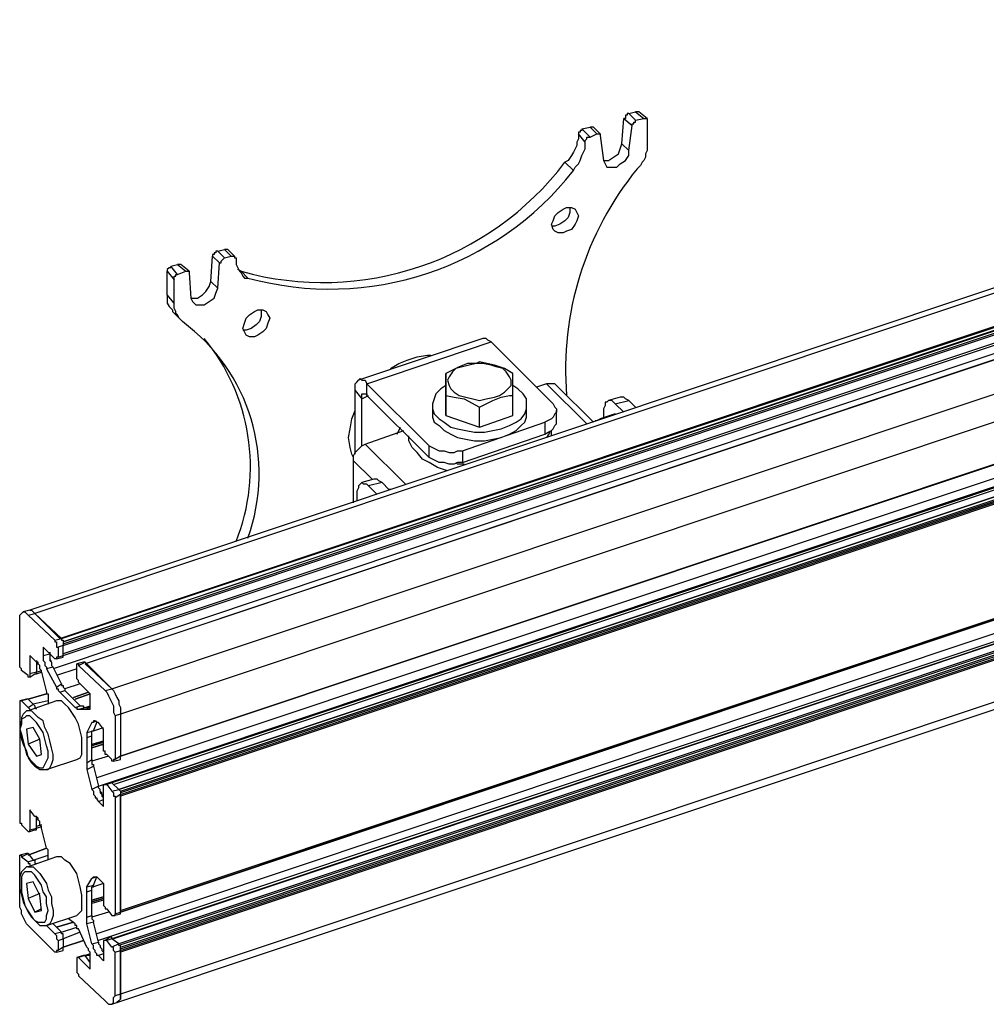
# Model space of a CAD drawing. Units: millimetres. Extents: x 559.6 to 576.1, y 322.2 to 333.9.
# Drawn here: x 568.6 to 569.4, y 329.7 to 330.5 of the extents above; entities that cross this region are included whole.
import ezdxf

# ---------------------------------------------------------------- set-up
doc = ezdxf.new("R2010")
doc.units = ezdxf.units.MM
doc.layers.add('PDF _Геометрия', color=7, linetype='Continuous')

msp = doc.modelspace()

# ---------------------------------------------------------------- linework, layer by layer
at = {"layer": 'PDF _Геометрия', "lineweight": 25}
for points in [[(570.04969, 330.51028), (568.58719, 330.02139), (568.58164, 330.02)], [(570.04691, 330.50472), (568.59136, 330.01861), (568.58997, 330.02), (568.58858, 330.02139), (568.58719, 330.02139), (568.58858, 330.02139), (568.58997, 330.02), (568.59136, 330.01861), (568.61219, 329.99778), (570.02469, 330.47)], [(568.64969, 329.95472), (568.65525, 329.95611), (570.18858, 330.46861), (570.16636, 330.48945), (570.11914, 330.47417), (570.16636, 330.48945)], [(568.5858, 330.01722), (568.59136, 330.01861), (568.61358, 329.99778), (570.02469, 330.46861)], [(570.02469, 330.46584), (568.61497, 329.995), (570.02469, 330.46722)], [(570.18858, 330.46861), (570.18997, 330.46722), (570.19136, 330.46445), (570.19275, 330.46167), (570.19414, 330.45889), (570.19414, 330.45611), (570.19553, 330.45334), (570.19553, 330.45056), (570.19553, 330.44778), (568.66219, 329.93528), (568.65803, 329.93389)], [(568.60803, 329.99639), (568.61358, 329.99778), (568.61358, 329.99639), (568.61497, 329.99639), (568.61497, 329.995), (568.61497, 329.99361), (568.61497, 329.99222), (570.02608, 330.46306)], [(568.61497, 329.99361), (570.02608, 330.46445)], [(570.03025, 330.4575), (568.61497, 329.98528)], [(568.60941, 329.98111), (568.61497, 329.9825), (568.61497, 329.98389), (568.61497, 329.99222), (568.6108, 329.99084), (568.6108, 329.9825), (568.61497, 329.98389), (570.03164, 330.45611)], [(570.04414, 330.44917), (568.63303, 329.97695), (568.65525, 329.95611), (568.65664, 329.95472), (568.65803, 329.95195), (568.65941, 329.94917), (568.6608, 329.94639), (568.6608, 329.94361), (568.66219, 329.94084), (568.66219, 329.93806), (568.66219, 329.93528), (568.66219, 329.90056), (570.19553, 330.41306)], [(570.04553, 330.44917), (568.63303, 329.97695)], [(570.02469, 330.44778), (568.60664, 329.97278)], [(570.19414, 330.41306), (570.19414, 330.41167), (568.66219, 329.90056), (570.19553, 330.41306), (570.19553, 330.44778)], [(569.08858, 330.42695), (569.08303, 330.4325), (569.08164, 330.4325), (569.08164, 330.43111), (569.08025, 330.43111), (569.08025, 330.42972), (569.08025, 330.42834), (569.07886, 330.42834), (569.0858, 330.42278)], [(569.08303, 330.4325), (569.08858, 330.43389)], [(569.0983, 330.42834), (569.09136, 330.43389), (569.08997, 330.43389), (569.08858, 330.43389), (569.09553, 330.42834)], [(569.08303, 330.40195), (569.07747, 330.4075), (569.07886, 330.42834)], [(569.05108, 330.41306), (569.04414, 330.42), (569.04414, 330.41861), (569.04275, 330.41861), (569.04275, 330.41722), (569.04136, 330.41722), (569.04136, 330.41584)], [(569.04414, 330.42), (569.05108, 330.42139)], [(569.05941, 330.41584), (569.05386, 330.42139), (569.05247, 330.42139), (569.05108, 330.42139), (569.05664, 330.41584)], [(568.63303, 329.97834), (568.65525, 329.95611), (568.65664, 329.95472), (568.65803, 329.95195), (568.65941, 329.94917), (568.6608, 329.94639), (568.6608, 329.94361), (568.66219, 329.94084), (568.66219, 329.93806), (568.66219, 329.93528), (568.66219, 329.90056), (570.19414, 330.41167)], [(569.06219, 330.39361), (569.06636, 330.39361), (569.07053, 330.39639), (569.07469, 330.39917), (569.07608, 330.40334), (569.07747, 330.4075)], [(570.17469, 330.39361), (568.64275, 329.8825)], [(568.63441, 329.88945), (568.63997, 329.89222), (568.64414, 329.87556), (570.17608, 330.38806)], [(568.6608, 329.87278), (570.19414, 330.38528), (568.6608, 329.87278), (568.65525, 329.87834), (568.65386, 329.87834), (568.64969, 329.87695)], [(568.65664, 329.87695), (570.18858, 330.38945), (570.18858, 330.39084), (568.65525, 329.87834), (568.65108, 329.87695)], [(568.65525, 329.87139), (568.6608, 329.87278), (568.66219, 329.87139), (568.66219, 329.87), (568.66219, 329.86861), (570.19553, 330.38111)], [(568.66219, 329.87139), (570.19414, 330.3825), (570.19414, 330.38111), (570.19553, 330.38111), (570.19553, 330.37972), (568.66219, 329.86722), (568.66219, 329.77278), (570.19553, 330.28389), (570.19553, 330.28528)], [(570.19414, 330.38111), (568.66219, 329.87)], [(568.66219, 329.77278), (570.19553, 330.28528), (570.19553, 330.37972)], [(569.03441, 330.35472), (569.03441, 330.35334), (569.03441, 330.35056), (569.03303, 330.34639), (569.03025, 330.34361), (569.02608, 330.34084), (569.02191, 330.33945), (569.01914, 330.33945)], [(568.7483, 330.31306), (568.74275, 330.31861), (568.74136, 330.31861), (568.74136, 330.31722), (568.73997, 330.31722), (568.73997, 330.31584), (568.73858, 330.31584), (568.73858, 330.31445), (568.74414, 330.30889)], [(568.74275, 330.31861), (568.7483, 330.32)], [(568.75664, 330.31445), (568.75108, 330.32), (568.74969, 330.32), (568.7483, 330.32), (568.75386, 330.31445)], [(568.74275, 330.28806), (568.73719, 330.29361), (568.73858, 330.31445)], [(568.70941, 330.29917), (568.70386, 330.30611), (568.70386, 330.30472), (568.70247, 330.30472), (568.70108, 330.30334), (568.70108, 330.30195), (568.70664, 330.295)], [(568.70108, 330.2825), (568.70108, 330.30195)], [(568.70386, 330.30611), (568.70941, 330.3075)], [(568.71914, 330.30195), (568.71219, 330.3075), (568.7108, 330.3075), (568.70941, 330.3075), (568.71636, 330.30195)], [(568.72053, 330.27972), (568.72191, 330.27972), (568.72608, 330.27972), (568.73025, 330.2825), (568.73303, 330.28528), (568.7358, 330.28945), (568.73719, 330.29361)], [(568.70664, 330.27556), (568.70108, 330.2825), (568.70108, 330.27972), (568.70108, 330.27695), (568.70108, 330.27556), (568.70247, 330.27278), (568.70386, 330.27139), (568.70525, 330.27), (568.70525, 330.26861), (568.7108, 330.26306)], [(568.77886, 330.27), (568.77886, 330.26861), (568.77886, 330.26445), (568.77747, 330.26028), (568.77469, 330.2575), (568.77053, 330.25472), (568.76636, 330.25334), (568.76358, 330.25334)], [(570.17469, 330.26584), (568.64275, 329.75334)], [(568.66219, 329.74084), (570.19414, 330.25334), (570.19414, 330.25472), (570.19414, 330.25611), (570.19414, 330.2575), (570.18858, 330.26167), (568.65525, 329.74917), (568.65108, 329.74778)], [(570.18858, 330.26167), (568.65664, 329.74917)], [(570.17608, 330.25889), (568.64414, 329.74778)], [(570.19414, 330.2575), (568.6608, 329.745), (568.65525, 329.74917), (568.65525, 329.75056), (568.65386, 329.75056), (568.64969, 329.74778)], [(570.19414, 330.25334), (570.19553, 330.25195), (570.19553, 330.25056), (568.66219, 329.73806), (568.66219, 329.70334), (568.66219, 329.70195), (568.66219, 329.69917), (568.6608, 329.69778), (568.65941, 329.69639), (568.6608, 329.69778), (568.66219, 329.69917), (568.66219, 329.70195), (568.66219, 329.70334), (568.66219, 329.73945), (570.19553, 330.25195)], [(570.19414, 330.25611), (568.6608, 329.74361)], [(568.66219, 329.74222), (570.19414, 330.25472)], [(570.19553, 330.25056), (570.19553, 330.21584), (568.66219, 329.70334), (568.65803, 329.70195)], [(568.91775, 330.14778), (568.86636, 330.19917), (568.86636, 330.20889), (568.96914, 330.24361), (568.96636, 330.245), (568.96497, 330.24639), (568.96358, 330.24639), (568.96219, 330.24639), (568.85941, 330.21167)], [(568.96914, 330.24361), (569.02053, 330.19222), (569.02191, 330.18945), (569.0233, 330.18806), (569.0233, 330.18528), (569.02191, 330.18389), (569.02053, 330.18111), (569.01914, 330.17972), (569.01636, 330.17834), (569.01358, 330.17695)], [(568.8858, 330.22139), (568.89275, 330.22556), (568.89969, 330.22834), (568.90803, 330.23111), (568.91636, 330.2325), (568.91914, 330.2325)], [(568.65525, 329.695), (568.65941, 329.69639), (570.19275, 330.20889), (570.19414, 330.21028), (570.19553, 330.21167), (570.19553, 330.21445), (570.19553, 330.21584)], [(568.85664, 330.15056), (568.85664, 330.20334), (568.85664, 330.20611), (568.85664, 330.20889), (568.85803, 330.21028), (568.85941, 330.21167), (568.8608, 330.21306), (568.86219, 330.21167), (568.86497, 330.21167), (568.86636, 330.20889), (568.91775, 330.1575), (568.92053, 330.15611), (568.9233, 330.15472), (568.92608, 330.15334), (568.93025, 330.15334), (568.93441, 330.15195), (568.93858, 330.15195), (568.94136, 330.15334), (568.94553, 330.15334), (569.01358, 330.17695), (569.01358, 330.16722), (569.01636, 330.16861), (569.01914, 330.17), (569.02053, 330.17139), (569.02191, 330.17417), (569.0233, 330.17556), (569.0233, 330.17695), (569.0233, 330.18667)], [(568.93164, 330.1825), (568.93164, 330.20056), (568.93164, 330.21722)], [(568.93164, 330.2075), (568.92747, 330.20472), (568.9233, 330.20056), (568.92191, 330.19639), (568.92053, 330.19222), (568.92053, 330.18806), (568.92191, 330.18389), (568.92608, 330.17972), (568.93025, 330.17695), (568.9358, 330.17278), (568.94136, 330.17139), (568.9483, 330.17), (568.95525, 330.16861), (568.96358, 330.16861), (568.97053, 330.17), (568.97747, 330.17139), (568.98441, 330.17417), (568.98997, 330.17695), (568.99414, 330.17972), (568.99691, 330.18389), (568.9983, 330.18806), (568.9983, 330.19222), (568.9983, 330.19639), (568.99553, 330.20056), (568.99136, 330.20472), (568.98719, 330.2075)], [(569.05386, 330.17695), (569.0233, 330.2075), (569.02191, 330.20889), (569.02053, 330.20889), (569.01914, 330.20889), (569.01636, 330.20889), (569.01497, 330.20889), (569.00664, 330.20611)], [(569.0483, 330.17556), (569.01497, 330.20889)], [(568.85664, 330.20334), (568.86219, 330.19639), (568.86219, 330.19778), (568.86219, 330.19917), (568.86219, 330.20056), (568.86358, 330.20056), (568.86497, 330.20056), (568.86636, 330.20056), (568.86636, 330.19917)], [(568.86219, 330.1575), (568.86219, 330.19639), (568.86775, 330.19917)], [(568.93164, 330.19917), (568.93164, 330.1825), (568.95941, 330.17278), (568.95941, 330.18945)], [(568.95941, 330.17278), (568.98719, 330.1825), (568.98719, 330.19917)], [(569.07191, 330.19222), (569.08303, 330.195), (569.08025, 330.19639), (569.07886, 330.19778), (569.07747, 330.19778), (569.07608, 330.19778), (569.06636, 330.195)], [(568.92053, 330.19084), (568.92053, 330.18528), (568.92053, 330.18111), (568.92191, 330.17695), (568.92608, 330.17417), (568.93025, 330.17), (568.9358, 330.16722), (568.94136, 330.16445), (568.9483, 330.16306), (568.95525, 330.16167), (568.96358, 330.16167), (568.97053, 330.16306), (568.97747, 330.16445), (568.98441, 330.16722), (568.98997, 330.17), (568.99414, 330.17417), (568.99691, 330.17695), (568.9983, 330.18111), (568.9983, 330.18528), (568.9983, 330.19084)], [(569.07886, 330.18528), (569.07191, 330.19222), (569.07053, 330.19361), (569.06914, 330.195), (569.06636, 330.195), (569.06497, 330.19361), (569.06358, 330.19361), (569.06358, 330.19084), (569.06219, 330.18806), (569.06219, 330.18528), (569.06219, 330.18111)], [(569.08303, 330.195), (569.08858, 330.18945)], [(568.85525, 330.14778), (568.85386, 330.15056), (568.85247, 330.15611), (568.85108, 330.16445), (568.85247, 330.17139), (568.85386, 330.17972), (568.85664, 330.18667)], [(569.05525, 330.17834), (569.05664, 330.17834), (569.05941, 330.17972), (569.06358, 330.18111)], [(569.07191, 330.18389), (569.06775, 330.1825), (569.05941, 330.17972)], [(568.89136, 330.16722), (568.89414, 330.17278)], [(568.85525, 330.11028), (568.85525, 330.145), (568.85525, 330.14778), (568.85525, 330.14917), (568.85664, 330.15195), (568.85803, 330.15334), (568.85941, 330.15472), (568.8608, 330.15611), (568.86219, 330.1575), (568.86497, 330.15889), (568.89691, 330.17)], [(568.93303, 330.13667), (568.92469, 330.13945), (568.91775, 330.14361), (568.91219, 330.14639), (568.90803, 330.15195), (568.90386, 330.15611), (568.90108, 330.16167), (568.90108, 330.16584)], [(568.94553, 330.14361), (569.01358, 330.16722)], [(569.01775, 330.16861), (569.01497, 330.16445)], [(569.01914, 330.16584), (569.01914, 330.16722), (569.01914, 330.17)], [(568.85664, 330.15195), (568.85664, 330.15889)], [(568.8983, 330.12556), (568.86497, 330.15889)], [(568.94553, 330.15334), (568.94553, 330.14361), (568.94136, 330.14361), (568.93858, 330.14222), (568.93441, 330.14222), (568.93025, 330.14361), (568.92608, 330.14361), (568.9233, 330.145), (568.92053, 330.14639), (568.91775, 330.14778), (568.91775, 330.1575)], [(568.87053, 330.12972), (568.85525, 330.145)], [(568.94691, 330.14222), (568.94136, 330.14222), (568.93997, 330.14361)], [(568.86775, 330.12417), (568.86636, 330.12556), (568.86358, 330.12556), (568.86219, 330.12695), (568.8608, 330.12556), (568.85941, 330.12417), (568.85941, 330.12278), (568.85803, 330.12), (568.85803, 330.11722), (568.85803, 330.11167)], [(568.8858, 330.12139), (568.88441, 330.12139), (568.87886, 330.12695), (568.87608, 330.12834), (568.87469, 330.12972), (568.8733, 330.12972), (568.87191, 330.12972), (568.86219, 330.12695)], [(568.87886, 330.12695), (568.86775, 330.12417), (568.87469, 330.11722)], [(568.59691, 329.97), (568.59691, 329.97139), (568.59553, 329.97278), (568.59553, 329.97417), (568.59553, 329.97556), (568.59414, 329.97695), (568.59414, 329.97834), (568.59275, 329.97834), (568.59136, 329.97972), (568.58719, 329.98389), (568.58719, 329.96861), (568.58719, 329.96722), (568.58719, 329.96584), (568.5858, 329.96584), (568.5858, 329.96722), (568.58025, 329.97139), (568.58025, 329.97278), (568.57886, 329.97417), (568.57886, 329.97556), (568.57886, 329.97695), (568.57886, 330.01306), (568.57886, 330.01445), (568.57886, 330.01722), (568.58025, 330.01861), (568.58164, 330.02), (568.58303, 330.02), (568.58441, 330.01861), (568.5858, 330.01722), (568.60803, 329.99639), (568.60803, 329.995), (568.60941, 329.995), (568.60941, 329.99361), (568.60941, 329.99222), (568.60941, 329.99084), (568.6108, 329.99084)], [(568.6108, 329.9825), (568.60941, 329.9825), (568.60941, 329.98111), (568.60803, 329.98111), (568.5983, 329.99084), (568.5983, 329.98389), (568.5983, 329.9825), (568.5983, 329.98111), (568.5983, 329.97972), (568.59969, 329.97834), (568.59969, 329.97695), (568.59969, 329.97556), (568.60108, 329.97417), (568.60108, 329.97278), (568.60941, 329.9575), (568.60941, 329.95611), (568.6108, 329.95611), (568.6108, 329.95472), (568.61219, 329.95334), (568.62469, 329.94084), (568.62608, 329.94084), (568.62608, 329.93945), (568.62747, 329.93945), (568.63441, 329.93945)], [(568.5983, 329.98389), (568.60386, 329.98528), (568.60386, 329.98667), (568.60386, 329.98528), (568.60386, 329.98389), (568.60386, 329.9825), (568.60386, 329.98111), (568.60525, 329.97834)], [(568.60386, 329.98528), (568.60386, 329.98389), (568.60386, 329.9825), (568.60386, 329.98111), (568.60386, 329.97972), (568.60525, 329.97834), (568.60525, 329.97695), (568.60525, 329.97556), (568.60664, 329.97417)], [(568.59275, 329.97972), (568.59275, 329.97), (568.59691, 329.97139)], [(568.59414, 329.97834), (568.59275, 329.97695), (568.59414, 329.97695)], [(568.62747, 329.97556), (568.63303, 329.97834), (568.63164, 329.97834), (568.62608, 329.97695)], [(568.63719, 329.95195), (568.62747, 329.96167), (568.62747, 329.96306), (568.62608, 329.96445), (568.62608, 329.96584), (568.62608, 329.96722), (568.62608, 329.97556), (568.62608, 329.97695), (568.62747, 329.97695), (568.62747, 329.97556), (568.64969, 329.95472), (568.65108, 329.95334), (568.65247, 329.95056), (568.65386, 329.94778), (568.65525, 329.945), (568.65664, 329.94222), (568.65664, 329.93945), (568.65664, 329.93667), (568.65803, 329.93389), (568.65803, 329.89778), (568.65664, 329.89778), (568.65664, 329.89639), (568.65525, 329.89639), (568.65525, 329.89778), (568.65108, 329.90195), (568.64969, 329.90195), (568.64969, 329.90334), (568.64969, 329.90472), (568.6483, 329.90472), (568.6483, 329.90611), (568.6483, 329.9075), (568.6483, 329.92278), (568.64414, 329.92834), (568.64275, 329.92834), (568.64136, 329.92972), (568.63997, 329.92972), (568.63997, 329.92834), (568.63858, 329.92834), (568.63441, 329.92), (568.63441, 329.91861), (568.63441, 329.91722), (568.63441, 329.91584), (568.63441, 329.895), (568.63441, 329.89361), (568.63441, 329.89222), (568.63441, 329.89084), (568.63441, 329.88945), (568.63858, 329.87278), (568.63997, 329.87139), (568.63997, 329.87), (568.63997, 329.86861), (568.64136, 329.86722), (568.64136, 329.86584), (568.64275, 329.86584), (568.64275, 329.86445), (568.64414, 329.86306), (568.6483, 329.85889), (568.6483, 329.87556), (568.6483, 329.87695), (568.64969, 329.87695), (568.65108, 329.87695), (568.65525, 329.87139), (568.65664, 329.87), (568.65664, 329.86861), (568.65664, 329.86722), (568.65803, 329.86722), (568.65803, 329.86584)], [(568.58719, 329.96584), (568.59136, 329.96861), (568.59275, 329.96861), (568.59275, 329.97), (568.58719, 329.96861)], [(568.59275, 329.96861), (568.59691, 329.97), (568.60108, 329.95334), (568.60108, 329.95195), (568.60247, 329.95195), (568.60247, 329.95056), (568.60247, 329.94917), (568.60247, 329.94778), (568.60247, 329.94361)], [(568.60941, 329.9575), (568.61358, 329.96028), (568.60664, 329.97417), (568.60108, 329.97278)], [(568.62608, 329.97278), (568.60941, 329.96722)], [(568.61358, 329.96028), (568.61358, 329.95889), (568.61497, 329.95889), (568.61497, 329.9575), (568.61636, 329.95611), (568.61636, 329.95472)], [(568.62886, 329.96028), (568.61636, 329.95611)], [(568.5858, 329.94778), (568.60108, 329.95195), (568.5858, 329.94778), (568.58025, 329.94639), (568.57886, 329.94639), (568.57886, 329.945), (568.57886, 329.84917), (568.57886, 329.84778), (568.57886, 329.84639), (568.57886, 329.845), (568.58025, 329.845), (568.58025, 329.84361), (568.5858, 329.83806), (568.58719, 329.83806), (568.58719, 329.83945)], [(568.61219, 329.95334), (568.61636, 329.95472), (568.62886, 329.94222)], [(568.6358, 329.93945), (568.63441, 329.93945), (568.6358, 329.93945), (568.63719, 329.93945), (568.63719, 329.94084), (568.63719, 329.94222), (568.63719, 329.94361), (568.63719, 329.945), (568.63719, 329.95195), (568.62469, 329.94778), (568.63719, 329.95195), (568.62469, 329.94778)], [(568.60247, 329.94639), (568.58997, 329.94361), (568.5858, 329.94778), (568.58441, 329.94778), (568.57886, 329.94639)], [(568.60247, 329.88945), (568.60108, 329.88945), (568.62608, 329.89778), (568.62886, 329.89917), (568.63025, 329.90195), (568.63025, 329.90611), (568.63025, 329.91028), (568.63025, 329.91584), (568.62886, 329.92139), (568.62747, 329.92695), (568.62469, 329.9325), (568.62191, 329.93667), (568.61914, 329.94084), (568.61636, 329.94361), (568.61358, 329.94639), (568.6108, 329.94639), (568.60941, 329.94639), (568.5858, 329.93806), (568.58441, 329.93806), (568.58164, 329.93528), (568.58025, 329.9325), (568.58025, 329.92972), (568.57886, 329.92556), (568.57886, 329.92), (568.58025, 329.91445), (568.58164, 329.91028), (568.58441, 329.90472), (568.5858, 329.89917), (568.58858, 329.895), (568.59136, 329.89222), (568.59553, 329.88945), (568.5983, 329.88945), (568.60108, 329.88945), (568.60247, 329.88945), (568.60386, 329.89084), (568.60525, 329.89361), (568.60664, 329.89778), (568.60664, 329.90195), (568.60525, 329.9075), (568.60386, 329.91306), (568.60247, 329.91861), (568.59969, 329.92417), (568.5983, 329.92972), (568.59414, 329.9325), (568.59136, 329.93528), (568.58858, 329.93806), (568.5858, 329.93806)], [(568.58025, 329.94639), (568.5858, 329.94084), (568.58719, 329.93945), (568.58719, 329.93806)], [(568.5858, 329.94084), (568.58997, 329.94361), (568.59136, 329.94222), (568.59136, 329.94084), (568.59275, 329.93945)], [(568.62469, 329.94084), (568.62886, 329.94222), (568.63025, 329.94222), (568.63164, 329.94222), (568.63164, 329.94084), (568.63303, 329.94084), (568.63719, 329.94222)], [(568.62747, 329.93945), (568.63303, 329.94084), (568.63719, 329.94084)], [(568.63441, 329.92), (568.63997, 329.92139), (568.64275, 329.92834)], [(568.63858, 329.92834), (568.64275, 329.92972)], [(568.58997, 329.92417), (568.58441, 329.92278)], [(568.63441, 329.91584), (568.63858, 329.91722), (568.63858, 329.91861), (568.63858, 329.92), (568.63858, 329.92139), (568.63997, 329.92139), (568.6483, 329.92417)], [(568.59553, 329.91445), (568.5858, 329.91028)], [(568.63441, 329.895), (568.63858, 329.89778), (568.63858, 329.91722)], [(568.63858, 329.91028), (568.6483, 329.91306), (568.63858, 329.90889), (568.6483, 329.91306)], [(568.6483, 329.91167), (568.63858, 329.90889)], [(568.65247, 329.90056), (568.63858, 329.89639)], [(568.63858, 329.89778), (568.63858, 329.89639), (568.63858, 329.895), (568.63858, 329.89361), (568.63997, 329.89361), (568.63997, 329.89222)], [(568.65664, 329.89639), (568.66219, 329.89778), (568.66219, 329.89917), (568.66219, 329.90056), (568.65803, 329.89778)], [(568.64553, 329.87139), (568.64553, 329.87), (568.64691, 329.86861), (568.64691, 329.86722), (568.6483, 329.86584), (568.6483, 329.86722), (568.64691, 329.86861), (568.64691, 329.87), (568.64553, 329.87139), (568.64553, 329.87278), (568.64414, 329.87417), (568.64414, 329.87556), (568.63858, 329.87278)], [(568.64414, 329.86306), (568.6483, 329.86445)], [(568.60247, 329.81445), (568.60247, 329.81861), (568.60247, 329.82), (568.60247, 329.82139), (568.60247, 329.82278), (568.60108, 329.82417), (568.5858, 329.81861), (568.60108, 329.82417), (568.59691, 329.84084), (568.59691, 329.84222), (568.59553, 329.84361), (568.59553, 329.845), (568.59553, 329.84639), (568.59414, 329.84778), (568.59414, 329.84917), (568.59275, 329.85056), (568.59136, 329.85056), (568.58719, 329.85611), (568.58719, 329.83945), (568.59275, 329.84084), (568.59691, 329.84222)], [(568.58719, 329.83806), (568.59136, 329.83945), (568.59275, 329.83945), (568.59275, 329.84084), (568.59275, 329.85056)], [(568.59414, 329.84917), (568.59275, 329.84917)], [(568.59414, 329.84778), (568.59275, 329.84778)], [(568.59691, 329.84361), (568.59275, 329.84222)], [(568.58025, 329.81722), (568.5858, 329.82), (568.58441, 329.82), (568.57886, 329.81861)], [(568.5858, 329.80889), (568.58719, 329.80889), (568.58997, 329.80889), (568.59275, 329.80611), (568.59553, 329.80334), (568.5983, 329.79917), (568.60108, 329.795), (568.60247, 329.78945), (568.60525, 329.78389), (568.60525, 329.77834), (568.60664, 329.77278), (568.60664, 329.76861), (568.60525, 329.76445), (568.60386, 329.76167), (568.60108, 329.76028), (568.60803, 329.75334), (568.60941, 329.75195), (568.60941, 329.75056), (568.60941, 329.74917), (568.6108, 329.74778), (568.6108, 329.73945), (568.60941, 329.73945), (568.60941, 329.73806), (568.60803, 329.73806), (568.5858, 329.76028), (568.58441, 329.76167), (568.58303, 329.76445), (568.58164, 329.76722), (568.58025, 329.77), (568.58025, 329.77278), (568.57886, 329.77556), (568.57886, 329.77834), (568.57886, 329.78111), (568.57886, 329.81584), (568.57886, 329.81722), (568.57886, 329.81861), (568.58025, 329.81861), (568.58025, 329.81722), (568.5858, 329.81306), (568.5858, 329.81167), (568.58719, 329.81167), (568.58719, 329.81028)], [(568.5858, 329.82), (568.58997, 329.81445), (568.60247, 329.81861)], [(568.5858, 329.81306), (568.58997, 329.81445), (568.59136, 329.81445), (568.59136, 329.81306), (568.59136, 329.81167), (568.59275, 329.81167)], [(568.63719, 329.73667), (568.63303, 329.73528), (568.62747, 329.73389), (568.62608, 329.73389), (568.62608, 329.7325), (568.62608, 329.72417), (568.62608, 329.72278), (568.62608, 329.72139), (568.62747, 329.72), (568.62747, 329.71861), (568.64969, 329.69778), (568.65108, 329.69639), (568.65247, 329.695), (568.65386, 329.695), (568.65525, 329.695), (568.65664, 329.69639), (568.65664, 329.69778), (568.65664, 329.70056), (568.65803, 329.70195), (568.65803, 329.73806), (568.65664, 329.73945), (568.65664, 329.74084), (568.65664, 329.74222), (568.65525, 329.74222), (568.65108, 329.74778), (568.64969, 329.74778), (568.6483, 329.74778), (568.6483, 329.74639), (568.6483, 329.73111), (568.64414, 329.73528), (568.64275, 329.73528), (568.64275, 329.73667), (568.64136, 329.73806), (568.64136, 329.73945), (568.63997, 329.74084), (568.63997, 329.74222), (568.63997, 329.74361), (568.63858, 329.745), (568.63441, 329.76167), (568.63441, 329.76306), (568.63441, 329.76445), (568.63441, 329.76584), (568.63441, 329.76722), (568.63441, 329.78806), (568.63441, 329.78945), (568.63441, 329.79084), (568.63441, 329.79222), (568.63858, 329.79917), (568.63997, 329.80056), (568.64136, 329.80056), (568.64275, 329.80056), (568.64414, 329.79917), (568.6483, 329.795), (568.6483, 329.77834), (568.6483, 329.77695), (568.64969, 329.77556), (568.64969, 329.77417), (568.65108, 329.77417), (568.65525, 329.76861), (568.65664, 329.76861), (568.65803, 329.76861), (568.65803, 329.77)], [(568.63441, 329.79222), (568.63997, 329.79361), (568.64275, 329.80056), (568.63858, 329.79917)], [(568.63441, 329.78806), (568.63858, 329.78945), (568.63858, 329.79084), (568.63858, 329.79222), (568.63997, 329.79222), (568.63997, 329.79361)], [(568.63441, 329.76722), (568.63858, 329.76861), (568.63858, 329.78945)], [(568.6483, 329.795), (568.63997, 329.79222)], [(568.59553, 329.78667), (568.5858, 329.7825)], [(568.63858, 329.78111), (568.6483, 329.78389)], [(568.6483, 329.78111), (568.63858, 329.77834)], [(568.59691, 329.77417), (568.59136, 329.77139)], [(568.62747, 329.73389), (568.63719, 329.72417), (568.63719, 329.73111), (568.63719, 329.7325), (568.63719, 329.73389), (568.63719, 329.73528), (568.63719, 329.73667), (568.63719, 329.73806), (568.6358, 329.73945), (568.6358, 329.74084), (568.63441, 329.74222), (568.62747, 329.7575), (568.62608, 329.7575), (568.62608, 329.75889), (568.62608, 329.76028), (568.62469, 329.76028), (568.62469, 329.76167), (568.61914, 329.76584)], [(568.65247, 329.77139), (568.63858, 329.76722)], [(568.63858, 329.76861), (568.63858, 329.76722), (568.63858, 329.76584), (568.63997, 329.76445), (568.63997, 329.76306)], [(568.65664, 329.76861), (568.66219, 329.77), (568.66219, 329.77139)], [(568.60664, 329.76167), (568.61358, 329.75472), (568.62608, 329.75889)], [(568.63858, 329.745), (568.64414, 329.74639), (568.63997, 329.76306), (568.63441, 329.76167)], [(568.6108, 329.74778), (568.61497, 329.74917), (568.61497, 329.75056), (568.61497, 329.75195), (568.61497, 329.75334), (568.61358, 329.75334), (568.61358, 329.75472), (568.60803, 329.75334)], [(568.62886, 329.75472), (568.61497, 329.74917), (568.61497, 329.74222), (568.63164, 329.74778), (568.61497, 329.74222)], [(568.60941, 329.73806), (568.61497, 329.73945), (568.61497, 329.74084), (568.61497, 329.74222), (568.6108, 329.73945)], [(568.64414, 329.74639), (568.64414, 329.745), (568.64553, 329.74361), (568.64553, 329.74222), (568.64691, 329.74084), (568.64691, 329.73945), (568.6483, 329.73806), (568.6483, 329.73667), (568.64414, 329.73528)], [(568.64553, 329.74222), (568.64691, 329.74084), (568.64691, 329.73945), (568.6483, 329.73806)], [(568.65803, 329.73806), (568.66219, 329.73945), (568.66219, 329.74084), (568.66219, 329.74222), (568.66219, 329.74361), (568.6608, 329.74361), (568.6608, 329.745), (568.65525, 329.74222)], [(568.63719, 329.72972), (568.63303, 329.73528), (568.63164, 329.73528), (568.62608, 329.73389)], [(568.63719, 329.73528), (568.63303, 329.73528)], [(568.63719, 329.73111), (568.63719, 329.73111)]]:
    msp.add_lwpolyline(points, dxfattribs=at)
for points in [[(569.04691, 330.40889), (569.04136, 330.41584), (569.04136, 330.41167), (569.03997, 330.40889), (569.03997, 330.40611), (569.03858, 330.40334), (569.03719, 330.40056), (569.0358, 330.39778), (569.03303, 330.39361), (569.03025, 330.39222), (569.03719, 330.38528), (569.03858, 330.38806), (569.04136, 330.39084), (569.04275, 330.39361), (569.04414, 330.39778), (569.04553, 330.40056), (569.04691, 330.40334), (569.04691, 330.40611), (569.04691, 330.40889), (569.04691, 330.41028), (569.0483, 330.41167), (569.0483, 330.41306), (569.04969, 330.41306), (569.05108, 330.41306), (569.05664, 330.41584), (569.05803, 330.41584), (569.05941, 330.41584), (569.05941, 330.41445), (569.06219, 330.39361), (569.06358, 330.39084), (569.06497, 330.38806), (569.06914, 330.38806), (569.0733, 330.38806), (569.07608, 330.39084), (569.08025, 330.39361), (569.08303, 330.39778), (569.08303, 330.40195), (569.0858, 330.42278), (569.0858, 330.42417), (569.08719, 330.42417), (569.08719, 330.42556), (569.08858, 330.42556), (569.08858, 330.42695), (569.09553, 330.42834), (569.09691, 330.42834), (569.0983, 330.42834), (569.0983, 330.42695), (569.0983, 330.4075), (569.0983, 330.40472), (569.0983, 330.40195), (569.09691, 330.39917), (569.09691, 330.39639), (569.09553, 330.39361), (569.09414, 330.39222), (569.09275, 330.38945), (569.08997, 330.38667, 0.193857), (569.03164, 330.19917)], [(568.76775, 330.08111, 0.331859), (568.71358, 330.26028), (568.71219, 330.26167), (568.7108, 330.26306), (568.70941, 330.26584), (568.70803, 330.26722), (568.70803, 330.26861), (568.70664, 330.27139), (568.70664, 330.27417), (568.70664, 330.27556), (568.70664, 330.295), (568.70664, 330.29639), (568.70664, 330.29778), (568.70803, 330.29778), (568.70803, 330.29917), (568.70941, 330.29917), (568.71636, 330.30195), (568.71775, 330.30195), (568.71914, 330.30195), (568.71914, 330.30056), (568.72053, 330.27972), (568.72191, 330.27695), (568.72469, 330.27417), (568.72747, 330.27417), (568.73164, 330.27417), (568.7358, 330.27695), (568.73997, 330.27972), (568.74136, 330.28389), (568.74275, 330.28806), (568.74414, 330.30889), (568.74553, 330.30889), (568.74553, 330.31028), (568.74691, 330.31167), (568.7483, 330.31306), (568.75386, 330.31445), (568.75525, 330.31445), (568.75664, 330.31445), (568.75664, 330.31306), (568.75803, 330.31306), (568.75803, 330.31028), (568.75803, 330.3075), (568.75941, 330.30472), (568.7608, 330.30195), (568.76219, 330.30056), (568.76358, 330.29778), (568.76497, 330.29639), (568.76775, 330.29639), (568.76219, 330.30195), (568.75941, 330.30334)]]:
    msp.add_lwpolyline(points, format="xyb", dxfattribs=at)
for points in [[(569.01914, 330.34084), (569.02053, 330.34361), (569.02191, 330.34778), (569.02469, 330.35056), (569.02886, 330.35334), (569.03164, 330.35472), (569.0358, 330.35472), (569.03858, 330.35334), (569.03997, 330.35056), (569.04136, 330.34778), (569.03997, 330.34361), (569.03858, 330.34084), (569.0358, 330.33667), (569.03164, 330.33528), (569.02886, 330.33389), (569.02469, 330.33389), (569.02191, 330.33528), (569.02053, 330.33667)], [(570.19414, 330.28389), (568.66219, 329.77139), (568.66219, 329.86861), (568.65803, 329.86584), (568.65803, 329.77), (568.66219, 329.77139)], [(568.7858, 330.26306), (568.78441, 330.25889), (568.78303, 330.25472), (568.78025, 330.25195), (568.77608, 330.24917), (568.7733, 330.24778), (568.76914, 330.24778), (568.76636, 330.24917), (568.76497, 330.25195), (568.76358, 330.25472), (568.76497, 330.25889), (568.76636, 330.26306), (568.76914, 330.26584), (568.7733, 330.26861), (568.77608, 330.27), (568.78025, 330.27), (568.78303, 330.26861), (568.78441, 330.26584)], [(568.93164, 330.21722), (568.93164, 330.21445), (568.93164, 330.20889), (568.93164, 330.19917), (568.93858, 330.19778), (568.94691, 330.19639), (568.95941, 330.18945), (568.97053, 330.195), (568.97747, 330.19778), (568.98441, 330.19917), (568.98719, 330.19917), (568.98719, 330.20472), (568.98719, 330.21028), (568.98719, 330.21722), (568.98025, 330.22139), (568.97191, 330.22417), (568.95941, 330.22695), (568.95664, 330.22556), (568.94969, 330.22556), (568.94275, 330.22278)], [(568.98164, 330.21861), (568.97886, 330.22139), (568.9733, 330.22278), (568.96914, 330.22417), (568.96219, 330.22556), (568.95664, 330.22556), (568.95108, 330.22417), (568.94553, 330.22278), (568.93997, 330.22139), (568.93719, 330.21861), (568.93441, 330.21445), (568.93303, 330.21167), (568.93441, 330.2075), (568.9358, 330.20472), (568.93858, 330.20195), (568.94275, 330.19917), (568.9483, 330.19778), (568.95386, 330.19639), (568.95941, 330.195), (568.96497, 330.19639), (568.97191, 330.19778), (568.97608, 330.19917), (568.98025, 330.20195), (568.98303, 330.20472), (568.9858, 330.2075), (568.9858, 330.21167), (568.98441, 330.21445)], [(568.6358, 329.95334), (568.6233, 329.94917)], [(568.5983, 329.89084), (568.59969, 329.89361), (568.60108, 329.89639), (568.60247, 329.89917), (568.60247, 329.90472), (568.60108, 329.90889), (568.59969, 329.91445), (568.5983, 329.92), (568.59553, 329.92417), (568.59275, 329.92834), (568.58997, 329.93111), (568.58719, 329.93389), (568.58441, 329.93389), (568.58303, 329.9325), (568.58025, 329.93111), (568.58025, 329.92695), (568.57886, 329.92278), (568.58025, 329.91861), (568.58164, 329.91306), (568.58303, 329.9075), (568.58441, 329.90195), (568.58719, 329.89778), (568.58997, 329.895), (568.59275, 329.89222), (568.59553, 329.89084)], [(568.59691, 329.90195), (568.59553, 329.91445), (568.58997, 329.92417), (568.58441, 329.92278), (568.5858, 329.91028), (568.59275, 329.90056)], [(568.63858, 329.9075), (568.6483, 329.91028)], [(568.60941, 329.81722), (568.5858, 329.80889), (568.58441, 329.80889), (568.58164, 329.80611), (568.58025, 329.80472), (568.57886, 329.80056), (568.57886, 329.79639), (568.57886, 329.79361), (568.57886, 329.79084), (568.58025, 329.78528), (568.58164, 329.77972), (568.58441, 329.77417), (568.58719, 329.77), (568.58997, 329.76584), (568.59275, 329.76306), (568.59553, 329.76028), (568.5983, 329.76028), (568.60108, 329.76028), (568.62608, 329.76861), (568.62747, 329.77), (568.63025, 329.77278), (568.63025, 329.77556), (568.63025, 329.78111), (568.63025, 329.78528), (568.62886, 329.79222), (568.62747, 329.79778), (568.62608, 329.80334), (568.6233, 329.8075), (568.62053, 329.81167), (568.61636, 329.81445), (568.61358, 329.81722), (568.6108, 329.81722)], [(568.58025, 329.79222), (568.58025, 329.78806), (568.58164, 329.7825), (568.58303, 329.77695), (568.5858, 329.77139), (568.58858, 329.76722), (568.59136, 329.76445), (568.59414, 329.76306), (568.59691, 329.76306), (568.59969, 329.76306), (568.60108, 329.76584), (568.60108, 329.76861), (568.60247, 329.77278), (568.60108, 329.77834), (568.60108, 329.78389), (568.5983, 329.78806), (568.59691, 329.79361), (568.59414, 329.79778), (568.59136, 329.80195), (568.58858, 329.80472), (568.5858, 329.80472), (568.58303, 329.80472), (568.58164, 329.80334), (568.58025, 329.80056), (568.58025, 329.79778)], [(568.5858, 329.7825), (568.59136, 329.77139), (568.59691, 329.77278), (568.59553, 329.78528), (568.58997, 329.79639), (568.58441, 329.795)], [(568.63858, 329.78111), (568.6483, 329.78389)], [(568.6483, 329.7825), (568.63858, 329.77972)], [(568.60941, 329.75889), (568.6233, 329.76306)], [(568.63164, 329.74778), (568.61497, 329.74222)]]:
    msp.add_lwpolyline(points, close=True, dxfattribs=at)
for centre, radius, start, end in [((568.82984, 330.54418), 0.2515, 254.39579, 322.82998), ((568.83557, 330.54361), 0.25636, 254.65803, 321.85709), ((568.60301, 330.14009), 0.16686, 338.27743, 39.57054)]:
    msp.add_arc(centre, radius, start, end, dxfattribs=at)

doc.saveas('drawing.dxf')
